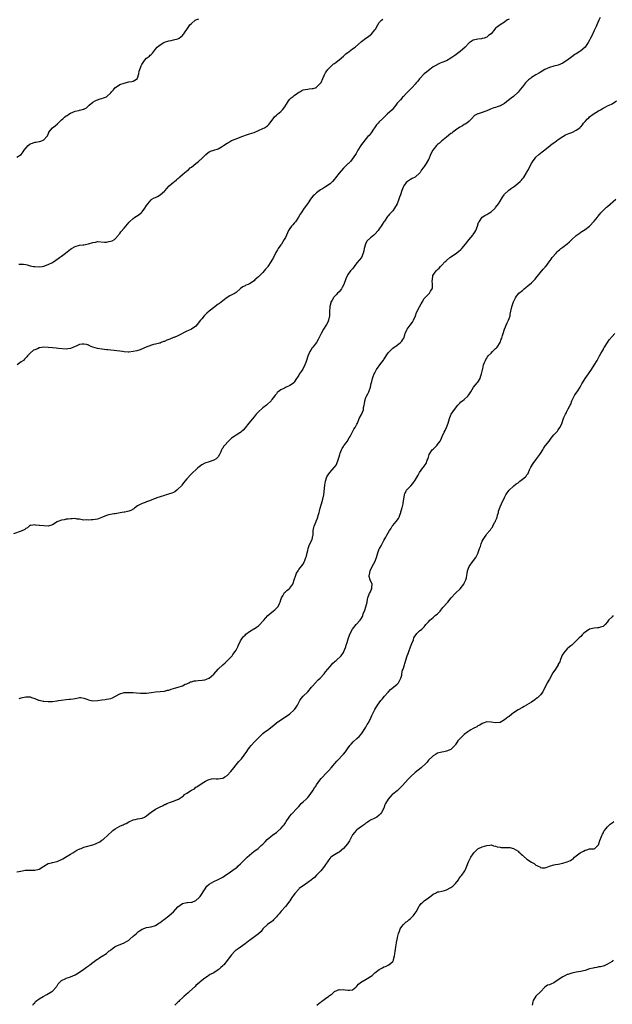
# Model space of a CAD drawing. Units: inches. Extents: x 2541000 to 2544000, y 1548000 to 1551000.
# Drawn here: x 2543470 to 2543735, y 1550321 to 1550761 of the extents above; entities that cross this region are included whole.
import ezdxf

# ---------------------------------------------------------------- set-up
doc = ezdxf.new("R2010")
doc.units = ezdxf.units.IN
doc.header["$MEASUREMENT"] = 0
doc.layers.add('LD25411548_10ft', color=254, linetype='Continuous')

msp = doc.modelspace()

# ---------------------------------------------------------------- linework, layer by layer
at = {"layer": 'LD25411548_10ft'}
for points, elevation in [([(2543729.73, 1550762.27), (2543729.09, 1550761), (2543728.28, 1550759), (2543727.85, 1550758.15), (2543727.34, 1550757), (2543727, 1550756.36), (2543725.92, 1550754.08), (2543725.46, 1550753), (2543725, 1550752.04), (2543724.39, 1550751), (2543723.79, 1550750.21), (2543722.95, 1550749), (2543721, 1550747.28), (2543720.6, 1550747), (2543719, 1550746.04), (2543718.38, 1550745.62), (2543717, 1550744.67), (2543714.78, 1550743), (2543713.69, 1550742.31), (2543713, 1550741.85), (2543711, 1550740.9), (2543709, 1550740.45), (2543707, 1550739.94), (2543705, 1550738.95), (2543703.79, 1550738.21), (2543703, 1550737.77), (2543702.52, 1550737.48), (2543701, 1550736.65), (2543699, 1550735.39), (2543698.5, 1550735), (2543697.68, 1550734.32), (2543697, 1550733.62), (2543696.68, 1550733.32), (2543696.4, 1550733), (2543695, 1550731.3), (2543693.91, 1550730.09), (2543693, 1550728.89), (2543691, 1550726.98), (2543689.86, 1550726.14), (2543689, 1550725.38), (2543688.78, 1550725.22), (2543687, 1550723.8), (2543685.61, 1550723), (2543685.19, 1550722.81), (2543683.71, 1550722.29), (2543683, 1550722.08), (2543682.19, 1550721.81), (2543680.72, 1550721.28), (2543679, 1550720.51), (2543678.17, 1550720.17), (2543677, 1550719.76), (2543675.14, 1550719.14), (2543675, 1550719.11), (2543674.76, 1550719), (2543673.6, 1550718.4), (2543672.18, 1550717), (2543671, 1550715.73), (2543670.1, 1550715), (2543669.43, 1550714.57), (2543669, 1550714.36), (2543668.2, 1550713.8), (2543667, 1550713.19), (2543665, 1550711.85), (2543663.83, 1550711), (2543663.39, 1550710.61), (2543663, 1550710.36), (2543661, 1550708.71), (2543658.82, 1550707), (2543657.88, 1550706.12), (2543657, 1550705.43), (2543656.55, 1550705), (2543654.96, 1550703), (2543653.93, 1550701), (2543653.09, 1550698.91), (2543653, 1550698.75), (2543651.91, 1550697), (2543651, 1550695.66), (2543650.53, 1550695), (2543649.87, 1550694.13), (2543649.23, 1550693), (2543649, 1550692.69), (2543647.21, 1550691), (2543647, 1550690.84), (2543645.73, 1550690.27), (2543645, 1550689.82), (2543644.45, 1550689.55), (2543643.66, 1550689), (2543643, 1550688.45), (2543641.97, 1550687), (2543641.65, 1550686.35), (2543641.07, 1550685), (2543640.45, 1550683), (2543640.01, 1550681.99), (2543639.72, 1550681), (2543638.91, 1550679), (2543637.82, 1550677), (2543637, 1550675.83), (2543636.16, 1550675), (2543635.6, 1550674.4), (2543635, 1550673.65), (2543634.68, 1550673.32), (2543633.28, 1550671.28), (2543633.04, 1550670.96), (2543632.22, 1550669.78), (2543631.8, 1550669), (2543631, 1550667.78), (2543630.45, 1550667), (2543629, 1550665.35), (2543628.8, 1550665.2), (2543628.59, 1550665), (2543627, 1550663.81), (2543625.59, 1550662.41), (2543624.88, 1550661.12), (2543624.84, 1550661), (2543624.22, 1550659), (2543624.03, 1550657.97), (2543623.78, 1550657), (2543623, 1550655), (2543621, 1550652.58), (2543619.75, 1550651), (2543619.46, 1550650.54), (2543619, 1550649.99), (2543618.59, 1550649.41), (2543618.18, 1550649), (2543617, 1550647.45), (2543616.72, 1550647), (2543616.14, 1550645.86), (2543615.92, 1550645), (2543615.34, 1550643.34), (2543615.14, 1550642.86), (2543614.43, 1550641.57), (2543614.07, 1550641), (2543613, 1550639.72), (2543612.29, 1550639), (2543611.68, 1550638.32), (2543611, 1550637.6), (2543610.72, 1550637.28), (2543610.51, 1550637), (2543609.93, 1550635.93), (2543609.4, 1550635), (2543609.28, 1550634.72), (2543608.86, 1550633.14), (2543608.84, 1550633), (2543608.84, 1550632.84), (2543608.71, 1550631), (2543608.67, 1550629.33), (2543608.68, 1550629), (2543608.32, 1550627), (2543607.92, 1550626.08), (2543607.38, 1550625), (2543606.13, 1550623), (2543605.07, 1550621.07), (2543604, 1550619), (2543603.7, 1550618.3), (2543602.92, 1550617.08), (2543601.24, 1550615), (2543601, 1550614.66), (2543600.35, 1550613.65), (2543599.98, 1550613), (2543599.07, 1550610.93), (2543598.47, 1550609), (2543598.14, 1550608.14), (2543597.75, 1550607), (2543596.84, 1550605.16), (2543596.04, 1550604.04), (2543595.19, 1550602.81), (2543595, 1550602.47), (2543594.44, 1550601.56), (2543594.06, 1550601), (2543593, 1550599.32), (2543592.73, 1550599), (2543591.76, 1550598.24), (2543591, 1550597.79), (2543589, 1550596.86), (2543588.68, 1550596.68), (2543587, 1550595.86), (2543585.79, 1550595), (2543585.39, 1550594.61), (2543585, 1550594.08), (2543584.49, 1550593.51), (2543584.1, 1550593), (2543583, 1550591.48), (2543582.6, 1550591), (2543580.8, 1550589.2), (2543580.57, 1550589), (2543579, 1550587.81), (2543577, 1550586.08), (2543576.01, 1550585), (2543575, 1550583.85), (2543572.72, 1550581), (2543571.05, 1550578.95), (2543570.11, 1550577.89), (2543569.13, 1550577), (2543569, 1550576.86), (2543568.65, 1550576.65), (2543567, 1550575.55), (2543566.08, 1550575), (2543565, 1550574.29), (2543563.61, 1550573), (2543561.74, 1550571), (2543561.43, 1550570.57), (2543561, 1550569.83), (2543560.65, 1550569.35), (2543560.48, 1550569), (2543560.13, 1550568.13), (2543559.62, 1550567), (2543559, 1550565.93), (2543558.05, 1550565), (2543557, 1550564.37), (2543555, 1550563.74), (2543553, 1550563.08), (2543551.65, 1550562.35), (2543550.51, 1550561.49), (2543549.9, 1550561), (2543549, 1550560.14), (2543547.69, 1550559), (2543547, 1550558.29), (2543545, 1550556.16), (2543544.05, 1550555), (2543543.61, 1550554.39), (2543543, 1550553.72), (2543542.73, 1550553.27), (2543542.54, 1550553), (2543541, 1550551.44), (2543540.51, 1550551), (2543539.68, 1550550.32), (2543539, 1550550.06), (2543538.33, 1550549.67), (2543536.77, 1550549.23), (2543535.79, 1550549), (2543535, 1550548.7), (2543533, 1550548.06), (2543531.54, 1550547.54), (2543531, 1550547.37), (2543530.02, 1550547), (2543529.32, 1550546.68), (2543529, 1550546.56), (2543527.91, 1550546.09), (2543527, 1550545.88), (2543526.4, 1550545.6), (2543525, 1550545.15), (2543524.7, 1550545), (2543523, 1550543.99), (2543521.53, 1550543), (2543521.24, 1550542.76), (2543520.01, 1550541.99), (2543519, 1550541.6), (2543517.2, 1550541.2), (2543517, 1550541.14), (2543515.92, 1550541), (2543513, 1550540.52), (2543512.45, 1550540.45), (2543509.97, 1550539.97), (2543509, 1550539.71), (2543507.31, 1550539), (2543505, 1550538.1), (2543504, 1550538), (2543503, 1550537.71), (2543502.17, 1550537.83), (2543501, 1550537.63), (2543500.25, 1550537.75), (2543499, 1550537.67), (2543498.21, 1550537.79), (2543497, 1550538.02), (2543495.89, 1550538.11), (2543495, 1550538.31), (2543493.79, 1550538.21), (2543493, 1550538.25), (2543491.93, 1550538.07), (2543491, 1550538.04), (2543490.15, 1550537.85), (2543489, 1550537.67), (2543487.33, 1550537), (2543487, 1550536.84), (2543485, 1550535.56), (2543483, 1550535.01), (2543481, 1550535.03), (2543479.18, 1550535.18), (2543479, 1550535.21), (2543477.34, 1550535.34), (2543477, 1550535.52), (2543475.28, 1550535.28), (2543475, 1550535.4), (2543474.53, 1550535), (2543473.75, 1550534.25), (2543473, 1550533.88), (2543472.54, 1550533.46), (2543471, 1550532.77), (2543467.48, 1550531.48)], 8160), ([(2543469, 1550699.81), (2543470.91, 1550701), (2543471, 1550701.08), (2543471.78, 1550702.22), (2543472.35, 1550703), (2543473, 1550703.85), (2543474.04, 1550705), (2543475, 1550705.75), (2543475.94, 1550706.06), (2543477, 1550706.48), (2543477.43, 1550706.57), (2543479, 1550706.75), (2543479.16, 1550706.84), (2543479.7, 1550707), (2543481, 1550707.6), (2543482.37, 1550709), (2543482.64, 1550709.36), (2543483, 1550710.17), (2543483.23, 1550710.77), (2543483.33, 1550711), (2543484.95, 1550713), (2543486.11, 1550713.89), (2543487.22, 1550714.78), (2543489, 1550716.46), (2543489.61, 1550717), (2543490.37, 1550717.63), (2543491, 1550718.27), (2543491.49, 1550718.51), (2543492.19, 1550719), (2543493, 1550719.54), (2543493.96, 1550719.96), (2543495, 1550720.33), (2543496.74, 1550720.74), (2543497, 1550720.77), (2543497.82, 1550721), (2543498.8, 1550721.2), (2543499, 1550721.3), (2543500.07, 1550721.93), (2543501, 1550722.69), (2543501.3, 1550723), (2543503, 1550724.4), (2543503.97, 1550725), (2543504.65, 1550725.35), (2543505, 1550725.43), (2543506.17, 1550725.83), (2543507, 1550726.01), (2543507.74, 1550726.26), (2543509, 1550726.85), (2543509.21, 1550727), (2543511, 1550728.58), (2543511.35, 1550729), (2543512.13, 1550729.87), (2543513, 1550730.95), (2543513.06, 1550731), (2543515, 1550732.24), (2543517, 1550732.93), (2543517.36, 1550733), (2543519, 1550733.44), (2543520.35, 1550733.65), (2543521, 1550733.83), (2543521.8, 1550734.2), (2543522.89, 1550735), (2543523, 1550735.19), (2543523.48, 1550737), (2543523.73, 1550738.27), (2543523.91, 1550739), (2543524.56, 1550740.56), (2543524.8, 1550741.2), (2543526.06, 1550743), (2543527, 1550744.01), (2543528.27, 1550745), (2543528.65, 1550745.35), (2543529, 1550745.72), (2543529.64, 1550746.36), (2543531, 1550748.08), (2543531.78, 1550749), (2543532.39, 1550749.61), (2543533, 1550750.05), (2543534.7, 1550751), (2543535, 1550751.15), (2543537, 1550751.8), (2543537.97, 1550751.97), (2543539, 1550752.19), (2543541, 1550752.73), (2543541.48, 1550753), (2543543, 1550754.22), (2543543.35, 1550754.65), (2543543.7, 1550755), (2543545.8, 1550758.2), (2543546.36, 1550759), (2543547, 1550759.6), (2543548.72, 1550761), (2543549, 1550761.17), (2543550.3, 1550761.7)], 8190), ([(2543689, 1550761.55), (2543688.06, 1550761), (2543687, 1550760.17), (2543685, 1550758.97), (2543683.88, 1550758.12), (2543683, 1550757.39), (2543682.63, 1550757), (2543680.97, 1550755), (2543679.81, 1550754.19), (2543679, 1550753.42), (2543677.83, 1550753), (2543677, 1550752.78), (2543676.74, 1550752.74), (2543675, 1550752.61), (2543674.45, 1550752.45), (2543673, 1550752.15), (2543671.12, 1550750.88), (2543671, 1550750.77), (2543669.37, 1550749), (2543667.09, 1550747), (2543664.69, 1550745.31), (2543664.29, 1550745), (2543663, 1550744.07), (2543661, 1550742.84), (2543659, 1550742.06), (2543658.2, 1550741.8), (2543657, 1550741.25), (2543656.83, 1550741.17), (2543656.59, 1550741), (2543655, 1550740.11), (2543653.56, 1550739), (2543653, 1550738.61), (2543652.13, 1550737.87), (2543651.03, 1550737), (2543649.15, 1550735), (2543649, 1550734.82), (2543648.24, 1550733.76), (2543647.54, 1550733), (2543647, 1550732.37), (2543645.73, 1550731), (2543645.4, 1550730.6), (2543645, 1550730.26), (2543644.39, 1550729.61), (2543643.69, 1550729), (2543643, 1550728.21), (2543641.74, 1550727), (2543641.43, 1550726.57), (2543641, 1550726.14), (2543640.49, 1550725.51), (2543639.96, 1550725), (2543639, 1550723.92), (2543638.37, 1550723), (2543637.76, 1550722.24), (2543636.73, 1550721), (2543634.55, 1550719), (2543633.72, 1550718.28), (2543632.69, 1550717.31), (2543632.42, 1550717), (2543631, 1550715.57), (2543630.42, 1550715), (2543629.75, 1550714.25), (2543628.79, 1550713), (2543628.38, 1550712.38), (2543627.3, 1550710.7), (2543626.46, 1550709.54), (2543625.91, 1550709), (2543625, 1550708), (2543624.22, 1550707), (2543623, 1550705.5), (2543622.67, 1550705), (2543621.46, 1550703), (2543620.59, 1550701.41), (2543620.34, 1550701), (2543618.94, 1550699), (2543618.07, 1550697.93), (2543617.2, 1550697), (2543617, 1550696.79), (2543615, 1550694.93), (2543613, 1550692.7), (2543611.41, 1550690.59), (2543611, 1550690.03), (2543610.07, 1550689), (2543609, 1550687.86), (2543607, 1550686.6), (2543605.99, 1550685.99), (2543604.72, 1550685.28), (2543603, 1550683.93), (2543601.98, 1550683), (2543601.48, 1550682.52), (2543600.57, 1550681.43), (2543598.88, 1550679), (2543597.39, 1550677), (2543596.02, 1550675), (2543595.67, 1550674.33), (2543594.95, 1550673.05), (2543593.53, 1550671), (2543593, 1550670.36), (2543592.35, 1550669.65), (2543591.79, 1550669), (2543591, 1550667.9), (2543590.43, 1550667), (2543589.94, 1550666.06), (2543589.49, 1550665), (2543589, 1550663.97), (2543588.49, 1550663), (2543587.25, 1550661), (2543587, 1550660.62), (2543585.83, 1550659), (2543585.51, 1550658.49), (2543584.76, 1550657.24), (2543583.69, 1550655), (2543583, 1550653.73), (2543582.55, 1550653), (2543581.2, 1550651), (2543581, 1550650.73), (2543580.16, 1550649.84), (2543579.6, 1550649), (2543579, 1550648.36), (2543577.66, 1550647), (2543577.29, 1550646.71), (2543577, 1550646.41), (2543576.2, 1550645.8), (2543575.43, 1550645), (2543575, 1550644.63), (2543573, 1550643.3), (2543572.36, 1550643), (2543571.39, 1550642.61), (2543571, 1550642.38), (2543570.05, 1550641.95), (2543568.92, 1550641.08), (2543567, 1550639.29), (2543566.58, 1550639), (2543564.18, 1550637.82), (2543563, 1550637.11), (2543561, 1550635.58), (2543560.28, 1550635), (2543559.52, 1550634.48), (2543559, 1550634.07), (2543558.36, 1550633.64), (2543557.49, 1550633), (2543554.96, 1550631), (2543553.94, 1550630.06), (2543552.72, 1550629), (2543551.65, 1550627.65), (2543551.06, 1550626.94), (2543549.59, 1550625), (2543549, 1550624.33), (2543547.12, 1550623), (2543547, 1550622.92), (2543545.67, 1550622.33), (2543545, 1550622.01), (2543541, 1550619.95), (2543539.32, 1550619.32), (2543539, 1550619.18), (2543537.45, 1550618.55), (2543537, 1550618.39), (2543536.01, 1550617.99), (2543535, 1550617.51), (2543534.61, 1550617.39), (2543533.57, 1550617), (2543533, 1550616.71), (2543532.69, 1550616.69), (2543531, 1550616.22), (2543530.13, 1550616.13), (2543527.08, 1550615.08), (2543524.19, 1550613.81), (2543522.68, 1550613.32), (2543521, 1550612.93), (2543519, 1550612.73), (2543518.76, 1550612.76), (2543517, 1550612.86), (2543516.15, 1550613), (2543512.49, 1550613.51), (2543511, 1550613.62), (2543509.67, 1550613.67), (2543509, 1550613.78), (2543507, 1550614.02), (2543505, 1550614.34), (2543502.92, 1550614.92), (2543501.53, 1550615.53), (2543501, 1550615.8), (2543500.08, 1550616.08), (2543499, 1550616.34), (2543498.27, 1550616.27), (2543497, 1550616.1), (2543495.45, 1550615.45), (2543495, 1550615.28), (2543493, 1550614.39), (2543491.76, 1550614.24), (2543491, 1550614.05), (2543487.64, 1550614.36), (2543486.55, 1550614.55), (2543485, 1550614.62), (2543483, 1550614.78), (2543481, 1550614.87), (2543479.3, 1550614.7), (2543479, 1550614.62), (2543478.25, 1550614.25), (2543477, 1550613.77), (2543476.48, 1550613.52), (2543475, 1550612.22), (2543473.79, 1550611), (2543473.44, 1550610.56), (2543472.42, 1550609.58), (2543471.99, 1550609), (2543471, 1550608.42), (2543469.12, 1550607)], 8170), ([(2543469.96, 1550651.96), (2543471, 1550652.06), (2543471.98, 1550651.98), (2543473, 1550651.84), (2543473.68, 1550651.68), (2543475, 1550651.33), (2543476.48, 1550651), (2543477.09, 1550650.91), (2543479, 1550650.82), (2543480.32, 1550651), (2543481, 1550651.12), (2543483, 1550651.87), (2543485, 1550652.82), (2543485.34, 1550653), (2543487.46, 1550654.54), (2543488.13, 1550655), (2543489, 1550655.65), (2543490.79, 1550657), (2543493, 1550658.76), (2543493.42, 1550659), (2543495, 1550659.98), (2543497, 1550660.48), (2543498.6, 1550660.6), (2543499, 1550660.65), (2543501, 1550661.04), (2543503, 1550661.67), (2543504.11, 1550661.89), (2543505, 1550662.1), (2543508.12, 1550661.88), (2543509, 1550661.83), (2543510.08, 1550662.08), (2543511, 1550662.23), (2543511.54, 1550662.46), (2543512.62, 1550663), (2543513, 1550663.37), (2543514.47, 1550665), (2543514.66, 1550665.34), (2543515, 1550665.69), (2543515.5, 1550666.5), (2543517, 1550668.07), (2543517.65, 1550669), (2543519.2, 1550670.8), (2543519.36, 1550671), (2543521, 1550672.47), (2543521.72, 1550673), (2543522.52, 1550673.48), (2543523.72, 1550674.28), (2543524.53, 1550675), (2543525, 1550675.46), (2543526.25, 1550677), (2543527, 1550678.28), (2543527.52, 1550679), (2543529, 1550680.75), (2543529.34, 1550681), (2543530.4, 1550681.6), (2543531, 1550681.87), (2543531.81, 1550682.19), (2543533.08, 1550683), (2543535, 1550684.67), (2543535.33, 1550685), (2543536.11, 1550685.89), (2543537.01, 1550686.99), (2543539, 1550688.63), (2543539.47, 1550689), (2543540.36, 1550689.64), (2543541, 1550690.23), (2543541.44, 1550690.56), (2543541.85, 1550691), (2543543, 1550692.01), (2543544.15, 1550693), (2543544.63, 1550693.37), (2543545, 1550693.73), (2543545.79, 1550694.21), (2543546.54, 1550695), (2543547, 1550695.31), (2543549, 1550696.92), (2543549.07, 1550697), (2543550.15, 1550697.85), (2543551, 1550698.62), (2543551.21, 1550698.79), (2543553, 1550700.58), (2543553.52, 1550701), (2543554.31, 1550701.69), (2543555, 1550702.18), (2543555.56, 1550702.44), (2543557, 1550702.98), (2543559, 1550703.6), (2543560.49, 1550704.49), (2543561, 1550704.76), (2543561.3, 1550705), (2543563, 1550706.1), (2543563.56, 1550706.44), (2543564.5, 1550707), (2543565, 1550707.24), (2543567, 1550708.06), (2543569.54, 1550709), (2543572.1, 1550709.9), (2543573, 1550710.19), (2543575, 1550710.89), (2543577, 1550711.7), (2543579, 1550712.6), (2543579.76, 1550713), (2543580.53, 1550713.47), (2543581, 1550713.87), (2543581.63, 1550714.37), (2543582.14, 1550715), (2543583.49, 1550717), (2543584.21, 1550717.79), (2543585, 1550718.6), (2543585.22, 1550718.78), (2543585.44, 1550719), (2543587, 1550720.23), (2543587.78, 1550721), (2543588.33, 1550721.67), (2543589, 1550722.73), (2543589.12, 1550722.88), (2543589.52, 1550723.52), (2543590.38, 1550725), (2543591, 1550725.79), (2543591.64, 1550726.36), (2543592.44, 1550727), (2543593, 1550727.41), (2543594.41, 1550728.41), (2543595, 1550728.8), (2543595.41, 1550729), (2543596.43, 1550729.57), (2543597, 1550729.93), (2543597.87, 1550730.13), (2543599, 1550730.27), (2543599.64, 1550730.36), (2543601, 1550730.45), (2543601.45, 1550730.55), (2543602.88, 1550731), (2543603, 1550731.06), (2543604.87, 1550733), (2543605, 1550733.21), (2543605.71, 1550735), (2543606.32, 1550736.32), (2543606.62, 1550737), (2543606.77, 1550737.23), (2543607, 1550737.49), (2543607.54, 1550738.46), (2543607.94, 1550739), (2543609, 1550740.07), (2543610, 1550741), (2543610.55, 1550741.45), (2543611, 1550741.72), (2543611.71, 1550742.29), (2543613, 1550743.26), (2543615, 1550744.97), (2543616.07, 1550745.93), (2543617.54, 1550747), (2543619, 1550748.16), (2543620.14, 1550749), (2543623, 1550751.56), (2543624.93, 1550753), (2543626.2, 1550753.8), (2543627, 1550754.46), (2543627.32, 1550754.68), (2543629, 1550756.7), (2543629.23, 1550757), (2543630.41, 1550759), (2543631, 1550760.03), (2543631.97, 1550761), (2543632.51, 1550761.49)], 8180), ([(2543470.03, 1550457.97), (2543471, 1550458.29), (2543471.57, 1550458.43), (2543473, 1550458.76), (2543473.23, 1550458.77), (2543475, 1550458.63), (2543475.53, 1550458.47), (2543477, 1550457.92), (2543478.75, 1550457.25), (2543479, 1550457.14), (2543479.54, 1550457), (2543480.73, 1550456.73), (2543481, 1550456.7), (2543483, 1550456.56), (2543484.64, 1550456.64), (2543485, 1550456.63), (2543486.88, 1550456.88), (2543487, 1550456.88), (2543487.61, 1550457), (2543488.74, 1550457.26), (2543491, 1550457.58), (2543492.4, 1550457.6), (2543493, 1550457.66), (2543494.2, 1550457.8), (2543495, 1550457.93), (2543495.84, 1550458.16), (2543497, 1550458.34), (2543497.65, 1550458.35), (2543499, 1550458.11), (2543500.28, 1550457.72), (2543501, 1550457.43), (2543502.97, 1550456.97), (2543504.98, 1550457.02), (2543507, 1550457.36), (2543508.44, 1550457.56), (2543509, 1550457.61), (2543510.16, 1550457.84), (2543511, 1550458.02), (2543511.74, 1550458.26), (2543513.06, 1550459), (2543515, 1550460.06), (2543517, 1550460.58), (2543519, 1550460.68), (2543521, 1550460.6), (2543522.45, 1550460.45), (2543524.31, 1550460.31), (2543525, 1550460.3), (2543526.35, 1550460.35), (2543527, 1550460.41), (2543529, 1550460.67), (2543531, 1550460.9), (2543533, 1550461.06), (2543535, 1550461.28), (2543536.39, 1550461.61), (2543537, 1550461.74), (2543537.93, 1550462.07), (2543539, 1550462.35), (2543539.5, 1550462.5), (2543541.06, 1550463), (2543543, 1550463.64), (2543544.29, 1550464.29), (2543545, 1550464.58), (2543545.81, 1550465), (2543546.65, 1550465.35), (2543547, 1550465.47), (2543548.22, 1550465.78), (2543549, 1550465.92), (2543549.98, 1550466.02), (2543551.82, 1550466.18), (2543553, 1550466.37), (2543553.51, 1550466.49), (2543554.8, 1550467), (2543555, 1550467.1), (2543557, 1550468.77), (2543559.01, 1550470.99), (2543561.09, 1550473), (2543562.1, 1550473.9), (2543563.11, 1550474.89), (2543563.21, 1550475), (2543565, 1550476.76), (2543565.19, 1550477), (2543565.57, 1550477.57), (2543566.64, 1550479), (2543567, 1550479.61), (2543567.71, 1550481), (2543568.08, 1550481.92), (2543568.65, 1550483), (2543569, 1550483.73), (2543569.91, 1550485), (2543570.32, 1550485.68), (2543571, 1550486.31), (2543571.34, 1550486.66), (2543573, 1550487.91), (2543574.93, 1550489.07), (2543575, 1550489.09), (2543576.12, 1550489.88), (2543577, 1550490.42), (2543577.32, 1550490.68), (2543577.64, 1550491), (2543579, 1550492.48), (2543579.44, 1550493), (2543580.11, 1550493.89), (2543581.18, 1550495), (2543583, 1550496.54), (2543583.61, 1550497), (2543584.38, 1550497.62), (2543585, 1550498.27), (2543585.41, 1550498.59), (2543585.73, 1550499), (2543586.39, 1550500.39), (2543586.73, 1550501), (2543587, 1550501.99), (2543587.36, 1550503), (2543587.84, 1550503.84), (2543588.42, 1550505), (2543588.65, 1550505.35), (2543589, 1550505.67), (2543589.72, 1550506.28), (2543590.7, 1550507), (2543591, 1550507.29), (2543592.29, 1550509), (2543592.5, 1550509.5), (2543593.02, 1550511.02), (2543593.65, 1550513), (2543594.02, 1550513.98), (2543594.68, 1550515), (2543595, 1550515.54), (2543597, 1550518.03), (2543597.47, 1550519), (2543597.67, 1550519.67), (2543598.2, 1550521), (2543598.44, 1550521.56), (2543598.71, 1550523), (2543599, 1550524.14), (2543599.19, 1550525), (2543599.67, 1550526.33), (2543599.98, 1550527), (2543600.99, 1550529.01), (2543601.34, 1550530.66), (2543601.39, 1550531), (2543601.43, 1550531.43), (2543601.51, 1550533), (2543601.7, 1550534.3), (2543601.87, 1550535), (2543602.71, 1550537), (2543602.82, 1550537.18), (2543603.44, 1550538.56), (2543603.56, 1550539), (2543603.71, 1550539.71), (2543604.11, 1550541), (2543604.29, 1550541.71), (2543604.58, 1550543), (2543605, 1550544.54), (2543605.16, 1550545), (2543605.74, 1550547), (2543606.14, 1550549), (2543606.72, 1550553.28), (2543606.99, 1550555), (2543607.56, 1550557), (2543608.1, 1550557.9), (2543608.91, 1550559), (2543610.89, 1550561.11), (2543611, 1550561.29), (2543611.73, 1550562.27), (2543612.06, 1550563), (2543612.61, 1550564.61), (2543612.76, 1550565), (2543612.8, 1550565.2), (2543613, 1550565.97), (2543613.29, 1550567), (2543613.54, 1550567.54), (2543614.09, 1550569), (2543614.4, 1550569.6), (2543615, 1550570.53), (2543615.17, 1550570.83), (2543616.05, 1550572.05), (2543616.72, 1550573), (2543617, 1550573.45), (2543617.56, 1550574.44), (2543617.97, 1550575), (2543619.67, 1550578.33), (2543620.19, 1550579), (2543621, 1550580.57), (2543621.2, 1550581), (2543622.04, 1550583), (2543623, 1550584.82), (2543623.87, 1550587), (2543623.94, 1550587.94), (2543624.19, 1550589), (2543624.38, 1550589.62), (2543624.49, 1550591), (2543625, 1550592.38), (2543625.26, 1550593), (2543625.9, 1550594.1), (2543626.37, 1550595), (2543627.08, 1550597), (2543627.35, 1550598.65), (2543627.63, 1550599.63), (2543627.91, 1550601), (2543628.23, 1550601.77), (2543628.69, 1550603), (2543629, 1550603.53), (2543629.81, 1550605), (2543631.7, 1550607.7), (2543632.81, 1550609.19), (2543633, 1550609.48), (2543633.64, 1550610.36), (2543634.01, 1550611), (2543635, 1550612.4), (2543635.52, 1550613), (2543636.23, 1550613.77), (2543637, 1550614.45), (2543639, 1550615.89), (2543640.45, 1550617), (2543640.73, 1550617.27), (2543641, 1550617.59), (2543641.58, 1550618.42), (2543641.92, 1550619), (2543642.4, 1550620.4), (2543642.63, 1550621), (2543643.37, 1550622.63), (2543643.52, 1550623), (2543644.8, 1550624.8), (2543645.83, 1550626.17), (2543646.26, 1550627), (2543647.13, 1550629), (2543647.65, 1550630.35), (2543649, 1550632.98), (2543649.75, 1550634.25), (2543650.1, 1550635), (2543651, 1550636.68), (2543651.28, 1550637), (2543652.2, 1550637.8), (2543653, 1550638.68), (2543653.36, 1550639), (2543653.88, 1550639.88), (2543654.65, 1550641), (2543654.74, 1550641.26), (2543654.81, 1550643), (2543654.69, 1550644.69), (2543654.7, 1550645), (2543654.99, 1550647), (2543656.34, 1550649), (2543656.68, 1550649.32), (2543657, 1550649.65), (2543657.74, 1550650.26), (2543658.39, 1550651), (2543659, 1550651.59), (2543660.34, 1550653), (2543660.69, 1550653.31), (2543661, 1550653.66), (2543662.55, 1550655), (2543663, 1550655.32), (2543665, 1550656.67), (2543666.33, 1550657.67), (2543667.41, 1550658.59), (2543667.81, 1550659), (2543669.5, 1550661), (2543671, 1550662.88), (2543672.77, 1550665), (2543673, 1550665.28), (2543673.7, 1550666.3), (2543674.12, 1550667), (2543674.95, 1550669), (2543675.38, 1550670.62), (2543675.58, 1550671), (2543677, 1550672.97), (2543678.17, 1550673.83), (2543679, 1550674.25), (2543679.46, 1550674.54), (2543680.29, 1550675), (2543681, 1550675.46), (2543682.71, 1550677), (2543683, 1550677.32), (2543684.21, 1550679), (2543685, 1550680.21), (2543686.05, 1550681.95), (2543686.77, 1550683), (2543687, 1550683.28), (2543688.75, 1550685), (2543688.88, 1550685.12), (2543690.08, 1550685.92), (2543691, 1550686.6), (2543691.26, 1550686.74), (2543694.01, 1550689), (2543694.51, 1550689.49), (2543695, 1550690.11), (2543695.45, 1550690.55), (2543695.76, 1550691), (2543696.76, 1550692.76), (2543696.94, 1550693.06), (2543697.66, 1550694.34), (2543697.92, 1550695), (2543699.04, 1550697), (2543699.76, 1550698.24), (2543700.32, 1550699), (2543701, 1550699.81), (2543702.28, 1550701), (2543703, 1550701.54), (2543703.78, 1550702.22), (2543705, 1550703.16), (2543707.31, 1550705), (2543708.29, 1550705.71), (2543709.48, 1550706.52), (2543711, 1550707.7), (2543713, 1550709.09), (2543714.27, 1550709.73), (2543715, 1550710.07), (2543715.66, 1550710.34), (2543717, 1550710.85), (2543717.35, 1550711), (2543719, 1550711.86), (2543720.6, 1550713), (2543720.82, 1550713.18), (2543721, 1550713.35), (2543721.76, 1550714.24), (2543722.33, 1550715), (2543723, 1550715.7), (2543724.12, 1550717), (2543724.58, 1550717.42), (2543725, 1550717.77), (2543726.61, 1550719), (2543729, 1550720.52), (2543729.83, 1550721), (2543730.55, 1550721.45), (2543731, 1550721.75), (2543731.87, 1550722.13), (2543733, 1550722.73), (2543733.67, 1550723), (2543735, 1550723.65), (2543737, 1550724.93)], 8150), ([(2543469, 1550380.53), (2543470.85, 1550380.85), (2543472.74, 1550381.26), (2543473, 1550381.24), (2543474.68, 1550381.32), (2543475, 1550381.27), (2543477, 1550381.19), (2543479, 1550381.67), (2543481.01, 1550382.99), (2543483, 1550384.23), (2543484.56, 1550384.56), (2543485, 1550384.72), (2543486.21, 1550385), (2543487, 1550385.2), (2543489, 1550386.07), (2543489.62, 1550386.38), (2543490.79, 1550387), (2543493, 1550388.38), (2543494.03, 1550389), (2543495.85, 1550390.15), (2543497.2, 1550390.8), (2543497.81, 1550391), (2543499, 1550391.47), (2543499.61, 1550391.61), (2543503, 1550392.54), (2543504.18, 1550393), (2543504.75, 1550393.25), (2543506.04, 1550393.96), (2543507, 1550394.62), (2543507.62, 1550395), (2543509.86, 1550397), (2543511.43, 1550398.57), (2543511.96, 1550399), (2543513, 1550399.71), (2543515, 1550400.85), (2543515.3, 1550401), (2543516.53, 1550401.47), (2543517, 1550401.76), (2543517.84, 1550402.16), (2543519, 1550402.84), (2543521, 1550403.68), (2543521.85, 1550403.85), (2543523, 1550404.14), (2543525, 1550404.53), (2543526.06, 1550405), (2543527, 1550405.53), (2543527.79, 1550406.21), (2543529, 1550407.15), (2543531, 1550408.51), (2543531.82, 1550409), (2543533, 1550409.59), (2543534.03, 1550409.97), (2543535, 1550410.55), (2543535.35, 1550410.65), (2543536.09, 1550411), (2543537.61, 1550411.61), (2543539, 1550412.02), (2543540.76, 1550412.76), (2543541, 1550412.83), (2543541.29, 1550413), (2543543.51, 1550414.49), (2543543.99, 1550415), (2543545, 1550415.6), (2543547.04, 1550417), (2543548.35, 1550417.65), (2543549, 1550418.27), (2543549.47, 1550418.53), (2543550.08, 1550419), (2543552.57, 1550420.57), (2543553.3, 1550421), (2543554.44, 1550421.56), (2543555, 1550421.81), (2543555.97, 1550422.03), (2543557, 1550422.15), (2543558.1, 1550422.1), (2543559, 1550422.1), (2543559.83, 1550422.17), (2543561, 1550422.37), (2543561.41, 1550422.58), (2543561.94, 1550423), (2543563, 1550423.6), (2543564.62, 1550425.38), (2543565.97, 1550427), (2543567, 1550428.34), (2543567.64, 1550429), (2543568.23, 1550429.77), (2543569.35, 1550431), (2543571.75, 1550434.25), (2543572.22, 1550435), (2543573, 1550436.04), (2543573.77, 1550437), (2543575, 1550438.4), (2543575.33, 1550438.67), (2543577, 1550440.45), (2543579, 1550442.29), (2543579.83, 1550443), (2543581, 1550443.76), (2543583.93, 1550446.07), (2543585, 1550447.02), (2543587, 1550448.44), (2543589, 1550449.69), (2543591, 1550451.06), (2543593, 1550452.86), (2543593.11, 1550453), (2543593.88, 1550454.12), (2543594.4, 1550455), (2543595.52, 1550457), (2543596.1, 1550457.9), (2543597, 1550459), (2543599, 1550460.97), (2543600.69, 1550463), (2543601, 1550463.36), (2543602.51, 1550465), (2543602.73, 1550465.27), (2543603, 1550465.48), (2543603.73, 1550466.27), (2543604.53, 1550467), (2543606.33, 1550469), (2543607, 1550469.85), (2543607.98, 1550471), (2543609, 1550472.32), (2543609.58, 1550473), (2543610.27, 1550473.73), (2543611, 1550474.4), (2543611.3, 1550474.7), (2543611.71, 1550475), (2543613.94, 1550477), (2543615, 1550478.58), (2543615.2, 1550479), (2543615.98, 1550481), (2543616.25, 1550481.75), (2543616.61, 1550483), (2543617.17, 1550485), (2543617.96, 1550487), (2543619.08, 1550489), (2543620.71, 1550491), (2543622.45, 1550493), (2543623, 1550493.91), (2543623.43, 1550494.57), (2543623.58, 1550495), (2543623.84, 1550495.84), (2543624.53, 1550497.47), (2543625.04, 1550498.96), (2543625.51, 1550501), (2543625.65, 1550502.35), (2543625.85, 1550503), (2543626.53, 1550504.53), (2543626.67, 1550505), (2543626.77, 1550505.23), (2543627, 1550505.6), (2543627.43, 1550506.57), (2543627.68, 1550507), (2543627.72, 1550507.72), (2543627.74, 1550509), (2543626.91, 1550511), (2543626.5, 1550512.5), (2543626.46, 1550513), (2543626.57, 1550513.43), (2543626.84, 1550515), (2543627.86, 1550517), (2543628.94, 1550519), (2543629.77, 1550521), (2543629.99, 1550522.01), (2543630.31, 1550523), (2543631, 1550524.83), (2543631.09, 1550525), (2543631.84, 1550526.16), (2543632.33, 1550527), (2543633, 1550528.5), (2543633.98, 1550530.02), (2543634.38, 1550531), (2543635, 1550531.99), (2543635.5, 1550533), (2543636.19, 1550533.81), (2543636.81, 1550535), (2543637, 1550535.2), (2543638.47, 1550537), (2543638.74, 1550537.26), (2543639, 1550537.61), (2543639.63, 1550538.37), (2543639.89, 1550539), (2543640.36, 1550540.36), (2543640.63, 1550541), (2543640.68, 1550541.32), (2543641, 1550542.69), (2543641.06, 1550542.94), (2543641.16, 1550543.16), (2543641.61, 1550545), (2543641.74, 1550546.26), (2543641.93, 1550547), (2543642.21, 1550549), (2543642.48, 1550549.52), (2543643, 1550550.65), (2543643.2, 1550551), (2543645.07, 1550553), (2543646.04, 1550553.96), (2543647, 1550555.49), (2543648.31, 1550557.69), (2543649.01, 1550558.99), (2543650.47, 1550561), (2543650.7, 1550561.3), (2543651, 1550561.75), (2543651.91, 1550563), (2543652.37, 1550564.37), (2543652.77, 1550565.23), (2543653.28, 1550567), (2543654.65, 1550569), (2543655, 1550569.36), (2543655.87, 1550570.13), (2543656.67, 1550571), (2543657, 1550571.4), (2543658.15, 1550573), (2543658.46, 1550573.54), (2543659.04, 1550575.04), (2543659.99, 1550577), (2543660.36, 1550577.64), (2543661.02, 1550579), (2543661.84, 1550581), (2543662.42, 1550583), (2543663, 1550584.63), (2543663.19, 1550585), (2543663.9, 1550586.1), (2543665, 1550587.63), (2543666.07, 1550589), (2543666.51, 1550589.49), (2543667, 1550589.92), (2543667.5, 1550590.5), (2543668.16, 1550591), (2543669, 1550591.59), (2543670.49, 1550593), (2543671, 1550593.64), (2543671.84, 1550595), (2543673.11, 1550597), (2543673.95, 1550598.05), (2543674.81, 1550599), (2543675, 1550599.26), (2543676.04, 1550601), (2543676.26, 1550601.74), (2543676.73, 1550603), (2543677, 1550604.27), (2543677.17, 1550605), (2543677.24, 1550605.24), (2543677.62, 1550607), (2543678.07, 1550608.07), (2543678.4, 1550609), (2543678.61, 1550609.39), (2543679, 1550609.95), (2543679.41, 1550610.59), (2543679.71, 1550611), (2543681, 1550612.28), (2543681.64, 1550613), (2543683, 1550614.27), (2543683.36, 1550614.64), (2543683.64, 1550615), (2543684.96, 1550617), (2543685.53, 1550618.47), (2543685.76, 1550619), (2543686.11, 1550620.11), (2543686.36, 1550621), (2543687, 1550623.03), (2543688.21, 1550625.79), (2543688.77, 1550627), (2543689, 1550627.75), (2543689.42, 1550629), (2543689.49, 1550629.49), (2543689.77, 1550631), (2543690.23, 1550633), (2543691, 1550635.25), (2543691.88, 1550637), (2543692.33, 1550637.67), (2543693, 1550638.54), (2543693.41, 1550639), (2543695, 1550640.3), (2543695.74, 1550641), (2543696.46, 1550641.54), (2543697.5, 1550642.5), (2543698.16, 1550643), (2543699, 1550643.73), (2543700.35, 1550645), (2543700.65, 1550645.35), (2543701, 1550645.72), (2543704.18, 1550649.82), (2543705, 1550650.59), (2543705.18, 1550650.82), (2543705.37, 1550651), (2543706.97, 1550653.03), (2543707.76, 1550654.24), (2543708.31, 1550655), (2543710.01, 1550657), (2543710.54, 1550657.46), (2543711, 1550657.94), (2543711.57, 1550658.43), (2543712.18, 1550659), (2543713, 1550659.65), (2543714.92, 1550661.08), (2543715.99, 1550662.01), (2543717, 1550663.04), (2543719, 1550664.89), (2543720.25, 1550665.75), (2543721, 1550666.32), (2543721.46, 1550666.54), (2543722.2, 1550667), (2543723, 1550667.56), (2543724.94, 1550669.06), (2543727, 1550671.18), (2543728.47, 1550673), (2543728.73, 1550673.27), (2543729.61, 1550674.39), (2543730.05, 1550675), (2543732.06, 1550677), (2543732.57, 1550677.43), (2543733, 1550677.83), (2543736.66, 1550681)], 8140), ([(2543476.15, 1550321), (2543476.5, 1550321.5), (2543477, 1550322.02), (2543477.39, 1550322.61), (2543479, 1550323.81), (2543480.77, 1550324.77), (2543482.34, 1550325.66), (2543484.6, 1550327), (2543485, 1550327.26), (2543486.59, 1550329), (2543486.78, 1550329.22), (2543487, 1550329.52), (2543487.54, 1550330.46), (2543488.01, 1550331), (2543489, 1550331.91), (2543490.84, 1550332.84), (2543491, 1550332.94), (2543492.53, 1550333.47), (2543493, 1550333.58), (2543494, 1550334), (2543495, 1550334.47), (2543495.82, 1550335), (2543497, 1550335.7), (2543498.95, 1550337.05), (2543500.15, 1550337.85), (2543501, 1550338.5), (2543501.32, 1550338.68), (2543501.69, 1550339), (2543503, 1550340.03), (2543504.72, 1550341.28), (2543505, 1550341.51), (2543505.95, 1550342.05), (2543507, 1550342.81), (2543507.13, 1550342.87), (2543509, 1550344.07), (2543510.17, 1550345), (2543510.66, 1550345.34), (2543511, 1550345.63), (2543511.77, 1550346.23), (2543512.81, 1550347), (2543513, 1550347.11), (2543517, 1550348.77), (2543519, 1550350.04), (2543519.54, 1550350.46), (2543521, 1550351.8), (2543522.41, 1550353), (2543522.72, 1550353.28), (2543523, 1550353.56), (2543523.86, 1550354.14), (2543525, 1550354.95), (2543527, 1550355.64), (2543529, 1550355.92), (2543531, 1550356.55), (2543532.45, 1550357.55), (2543533, 1550357.85), (2543534.56, 1550359), (2543535, 1550359.3), (2543537, 1550360.79), (2543538.14, 1550361.86), (2543539, 1550362.71), (2543541, 1550364.91), (2543543, 1550366.32), (2543545, 1550366.74), (2543545.26, 1550366.74), (2543547.07, 1550366.93), (2543547.29, 1550367), (2543549, 1550367.74), (2543550.44, 1550369), (2543551, 1550369.56), (2543551.6, 1550370.4), (2543553.94, 1550374.06), (2543555, 1550375), (2543557, 1550376.12), (2543559, 1550377.04), (2543561, 1550378.16), (2543562.19, 1550379), (2543563, 1550379.53), (2543567, 1550382.24), (2543567.43, 1550382.57), (2543567.84, 1550383), (2543569, 1550384.08), (2543569.79, 1550385), (2543570.41, 1550385.59), (2543571, 1550386.1), (2543571.91, 1550387), (2543573, 1550387.99), (2543575, 1550389.71), (2543575.8, 1550390.2), (2543576.8, 1550391), (2543578.27, 1550392.27), (2543579, 1550392.88), (2543580.06, 1550393.94), (2543580.9, 1550395), (2543583.36, 1550397), (2543585, 1550398.13), (2543585.49, 1550398.51), (2543587, 1550399.86), (2543588.01, 1550401), (2543588.46, 1550401.54), (2543589, 1550402.37), (2543589.26, 1550402.74), (2543589.41, 1550403), (2543590.68, 1550405), (2543591, 1550405.45), (2543591.73, 1550406.27), (2543594.33, 1550409), (2543595, 1550409.72), (2543595.6, 1550410.4), (2543596.15, 1550411), (2543597, 1550411.82), (2543598.27, 1550413), (2543599, 1550413.73), (2543600.13, 1550415), (2543601.5, 1550417), (2543602.02, 1550417.98), (2543602.73, 1550419), (2543603, 1550419.44), (2543604.48, 1550421.52), (2543605, 1550422.17), (2543605.72, 1550423), (2543607, 1550424.25), (2543609, 1550426.42), (2543609.25, 1550426.75), (2543609.48, 1550427), (2543611.97, 1550430.03), (2543614.98, 1550433.02), (2543615.87, 1550434.13), (2543616.51, 1550435), (2543617.9, 1550437), (2543618.41, 1550437.59), (2543619.38, 1550438.62), (2543621, 1550440.07), (2543621.97, 1550441), (2543623, 1550442.21), (2543623.33, 1550442.67), (2543623.6, 1550443), (2543624.7, 1550444.7), (2543625, 1550445.19), (2543625.62, 1550446.38), (2543625.98, 1550447), (2543627, 1550448.88), (2543627.66, 1550450.34), (2543628.98, 1550453.02), (2543630.19, 1550455), (2543631.71, 1550457), (2543632.3, 1550457.7), (2543633.37, 1550459), (2543635, 1550460.81), (2543636.07, 1550461.93), (2543637.38, 1550463), (2543639, 1550464.43), (2543639.57, 1550465), (2543640.67, 1550467), (2543641, 1550468.35), (2543641.13, 1550469), (2543641.43, 1550470.57), (2543641.59, 1550471), (2543642.25, 1550473), (2543642.46, 1550473.54), (2543643.4, 1550477), (2543643.89, 1550478.11), (2543644.14, 1550479), (2543644.96, 1550481), (2543645.52, 1550482.48), (2543646.24, 1550484.24), (2543646.5, 1550485), (2543647, 1550486.02), (2543647.42, 1550486.58), (2543647.84, 1550487), (2543649, 1550488.24), (2543649.95, 1550489), (2543651, 1550490.05), (2543651.46, 1550490.54), (2543651.83, 1550491), (2543653, 1550492.28), (2543653.61, 1550493), (2543655, 1550494.14), (2543655.99, 1550495), (2543657, 1550495.81), (2543658.16, 1550497), (2543658.54, 1550497.46), (2543659, 1550497.97), (2543659.46, 1550498.54), (2543659.91, 1550499), (2543661, 1550500.35), (2543661.63, 1550501), (2543663.08, 1550502.92), (2543665, 1550504.97), (2543667, 1550506.76), (2543667.12, 1550506.88), (2543668.74, 1550509), (2543669, 1550509.51), (2543669.7, 1550511), (2543669.94, 1550511.94), (2543670.18, 1550513), (2543670.31, 1550513.69), (2543670.48, 1550515), (2543671.22, 1550517), (2543671.96, 1550518.04), (2543672.59, 1550519), (2543674.11, 1550521), (2543674.44, 1550521.56), (2543675.13, 1550523), (2543675.17, 1550523.17), (2543675.78, 1550525), (2543676.16, 1550525.84), (2543676.5, 1550527), (2543677, 1550528.19), (2543677.48, 1550529), (2543678.08, 1550529.92), (2543678.7, 1550531), (2543679, 1550531.48), (2543680.34, 1550533), (2543680.67, 1550533.33), (2543681, 1550533.92), (2543681.54, 1550534.46), (2543681.76, 1550535), (2543682.54, 1550536.54), (2543682.89, 1550537.11), (2543683, 1550537.39), (2543683.52, 1550538.48), (2543683.63, 1550539), (2543683.85, 1550539.85), (2543684.21, 1550541), (2543684.34, 1550541.66), (2543685, 1550543.55), (2543685.68, 1550545), (2543686.05, 1550545.95), (2543686.66, 1550547), (2543687, 1550547.8), (2543687.6, 1550549), (2543688.14, 1550549.86), (2543689.08, 1550551), (2543691, 1550552.8), (2543691.18, 1550553), (2543692.2, 1550553.8), (2543693, 1550554.33), (2543693.38, 1550554.62), (2543693.81, 1550555), (2543695, 1550555.88), (2543696.28, 1550557), (2543696.64, 1550557.36), (2543697, 1550557.94), (2543697.49, 1550558.51), (2543697.61, 1550559), (2543698.08, 1550560.08), (2543698.54, 1550561), (2543698.7, 1550561.3), (2543699, 1550561.73), (2543699.46, 1550562.54), (2543699.71, 1550563), (2543701, 1550564.63), (2543702.81, 1550567), (2543703, 1550567.35), (2543704.01, 1550569), (2543704.31, 1550569.69), (2543705.15, 1550570.86), (2543705.28, 1550571), (2543706.86, 1550573), (2543707.75, 1550574.25), (2543708.43, 1550575), (2543709, 1550575.71), (2543710.59, 1550577.41), (2543711, 1550578.05), (2543711.68, 1550579), (2543712.67, 1550581), (2543712.76, 1550581.24), (2543713, 1550582.11), (2543713.47, 1550583.47), (2543714.15, 1550585), (2543714.54, 1550585.46), (2543715, 1550586.58), (2543715.16, 1550586.84), (2543715.37, 1550587.37), (2543716.25, 1550589), (2543716.53, 1550589.47), (2543717.08, 1550591), (2543718.12, 1550593), (2543718.44, 1550593.56), (2543719.47, 1550595), (2543720.76, 1550597), (2543721.52, 1550598.48), (2543721.75, 1550599), (2543723, 1550601), (2543724.47, 1550603), (2543725.8, 1550605), (2543727.06, 1550606.94), (2543728.32, 1550609), (2543729, 1550610.15), (2543729.45, 1550611), (2543730.04, 1550612.04), (2543730.71, 1550613.29), (2543731, 1550613.77), (2543731.42, 1550614.58), (2543731.68, 1550615), (2543732.94, 1550617.06), (2543733.79, 1550618.21), (2543735, 1550619.66), (2543736.19, 1550621)], 8130), ([(2543735.55, 1550495), (2543735, 1550494.39), (2543733.5, 1550493), (2543733, 1550492.21), (2543731.93, 1550491), (2543731.48, 1550490.52), (2543731, 1550490.12), (2543729.89, 1550489.89), (2543729, 1550489.59), (2543728.5, 1550489.5), (2543727, 1550489.42), (2543725, 1550488.95), (2543723, 1550487.66), (2543722.28, 1550487), (2543721.67, 1550486.33), (2543721, 1550485.73), (2543720.27, 1550485), (2543719, 1550483.66), (2543718.3, 1550483), (2543717.66, 1550482.34), (2543717, 1550481.84), (2543716.57, 1550481.43), (2543716.01, 1550481), (2543715, 1550480.17), (2543713.87, 1550479), (2543713, 1550477.81), (2543712.72, 1550477.28), (2543712.61, 1550477), (2543711.85, 1550475), (2543711.61, 1550474.39), (2543711, 1550473.24), (2543710.89, 1550473), (2543709.7, 1550471), (2543708.62, 1550469.37), (2543707, 1550466.61), (2543705.96, 1550465), (2543704.08, 1550461), (2543703, 1550459.63), (2543702.44, 1550459), (2543701.69, 1550458.31), (2543701, 1550457.75), (2543700.57, 1550457.43), (2543699, 1550456.34), (2543697, 1550455.1), (2543696.8, 1550455), (2543695.68, 1550454.32), (2543695, 1550453.96), (2543693, 1550452.95), (2543691, 1550451.61), (2543690.21, 1550451), (2543689, 1550449.95), (2543688.44, 1550449.56), (2543687, 1550448.36), (2543685, 1550447.3), (2543683, 1550447.14), (2543681, 1550447.43), (2543679, 1550447.47), (2543677.41, 1550447), (2543677, 1550446.85), (2543675.96, 1550446.04), (2543675, 1550445.68), (2543674.64, 1550445.36), (2543673, 1550444.55), (2543671.96, 1550443.96), (2543671, 1550443.35), (2543670.52, 1550443), (2543669, 1550441.83), (2543668.04, 1550441), (2543667, 1550439.86), (2543666.16, 1550439), (2543665.64, 1550438.36), (2543665, 1550437.37), (2543664.83, 1550437.17), (2543663, 1550435.23), (2543662.59, 1550435), (2543661.44, 1550434.56), (2543661, 1550434.41), (2543659.85, 1550434.15), (2543659, 1550434), (2543657, 1550433.49), (2543656.1, 1550433), (2543655, 1550432.34), (2543653, 1550430.33), (2543652.43, 1550429.57), (2543651.9, 1550429), (2543649.7, 1550427), (2543647, 1550424.86), (2543645, 1550423.01), (2543643.98, 1550422.02), (2543641.19, 1550419), (2543641, 1550418.75), (2543640.13, 1550417.87), (2543639.24, 1550417), (2543639, 1550416.74), (2543637, 1550415.18), (2543636.8, 1550415), (2543635.92, 1550414.08), (2543635.03, 1550413), (2543633.77, 1550411), (2543633.52, 1550410.48), (2543633, 1550409), (2543631.98, 1550407), (2543631.56, 1550406.44), (2543631, 1550405.85), (2543629.84, 1550405), (2543629, 1550404.53), (2543627, 1550403.59), (2543626.21, 1550403), (2543625.5, 1550402.5), (2543625, 1550402.26), (2543624.35, 1550401.65), (2543623, 1550400.8), (2543621, 1550399.3), (2543620.67, 1550399), (2543619.87, 1550398.13), (2543618.98, 1550397.02), (2543617.99, 1550395), (2543617.64, 1550394.36), (2543616.83, 1550393), (2543615.03, 1550391), (2543613, 1550389.32), (2543612.8, 1550389.2), (2543612.41, 1550389), (2543611, 1550388.14), (2543609.36, 1550387), (2543609.16, 1550386.84), (2543609, 1550386.66), (2543608.3, 1550385.7), (2543607.83, 1550385), (2543607, 1550383.85), (2543606.48, 1550383), (2543604.89, 1550381), (2543602.98, 1550379), (2543601.97, 1550378.03), (2543601, 1550377.22), (2543600.76, 1550377), (2543599, 1550375.68), (2543598.02, 1550375), (2543595.22, 1550373), (2543595, 1550372.78), (2543593.39, 1550371), (2543593.24, 1550370.76), (2543593, 1550370.44), (2543592.42, 1550369.58), (2543591.96, 1550369), (2543591, 1550367.49), (2543589.11, 1550365), (2543587.12, 1550362.88), (2543586.2, 1550361.8), (2543585.51, 1550361), (2543585, 1550360.34), (2543583.65, 1550359), (2543583.34, 1550358.66), (2543583, 1550358.38), (2543581, 1550356.99), (2543579, 1550355.03), (2543578.13, 1550353.87), (2543577, 1550352.85), (2543573, 1550349.86), (2543572.53, 1550349.47), (2543571, 1550348.3), (2543567.87, 1550346.13), (2543567, 1550345.47), (2543566.71, 1550345.29), (2543566.38, 1550345), (2543565, 1550343.5), (2543563.85, 1550342.15), (2543563.2, 1550341), (2543561.51, 1550339), (2543561.25, 1550338.76), (2543561, 1550338.5), (2543560.18, 1550337.82), (2543559.38, 1550337), (2543559, 1550336.7), (2543557, 1550335.44), (2543555.41, 1550334.59), (2543555, 1550334.31), (2543554.19, 1550333.81), (2543553.09, 1550333), (2543551, 1550331.36), (2543550.58, 1550331), (2543549, 1550329.7), (2543548.66, 1550329.34), (2543546.11, 1550327), (2543545.55, 1550326.45), (2543544.47, 1550325.53), (2543543.82, 1550325), (2543543, 1550324.18), (2543541.7, 1550323), (2543541.38, 1550322.62), (2543541, 1550322.27), (2543540.37, 1550321.63), (2543539.55, 1550321)], 8120), ([(2543603.02, 1550321), (2543604.18, 1550321.82), (2543605, 1550322.47), (2543605.31, 1550322.69), (2543605.71, 1550323), (2543607, 1550323.87), (2543608.47, 1550325), (2543608.79, 1550325.21), (2543609, 1550325.42), (2543609.95, 1550326.05), (2543611, 1550326.97), (2543613, 1550327.89), (2543613.85, 1550327.85), (2543615, 1550327.89), (2543615.75, 1550327.75), (2543617, 1550327.57), (2543617.66, 1550327.66), (2543619, 1550327.77), (2543620.5, 1550329), (2543620.74, 1550329.26), (2543621, 1550329.43), (2543621.69, 1550330.31), (2543622.63, 1550331), (2543625.91, 1550333), (2543627, 1550333.8), (2543627.75, 1550334.25), (2543629, 1550335.33), (2543631, 1550336.88), (2543632.43, 1550337.57), (2543633, 1550338.02), (2543633.81, 1550338.19), (2543635, 1550338.85), (2543635.11, 1550338.89), (2543635.32, 1550339), (2543637, 1550340.38), (2543637.29, 1550341), (2543637.32, 1550341.32), (2543637.84, 1550343), (2543637.93, 1550343.93), (2543638.12, 1550345), (2543638.17, 1550345.83), (2543638.36, 1550347), (2543638.72, 1550348.72), (2543638.74, 1550349), (2543639, 1550350.25), (2543639.18, 1550351), (2543639.19, 1550351.19), (2543639.59, 1550353), (2543640.01, 1550353.99), (2543640.3, 1550355), (2543641, 1550356.13), (2543641.75, 1550357), (2543643, 1550358.13), (2543643.53, 1550358.47), (2543644.21, 1550359), (2543645, 1550359.67), (2543646.3, 1550361), (2543646.61, 1550361.39), (2543647.4, 1550362.6), (2543648.85, 1550365.15), (2543649, 1550365.34), (2543649.7, 1550366.3), (2543650.4, 1550367), (2543651, 1550367.49), (2543653, 1550368.96), (2543654.19, 1550369.81), (2543655, 1550370.48), (2543656.04, 1550371), (2543657, 1550371.57), (2543657.58, 1550371.58), (2543659, 1550371.94), (2543660.19, 1550372.19), (2543661, 1550372.48), (2543663, 1550373.56), (2543663.84, 1550374.16), (2543664.73, 1550375), (2543665, 1550375.34), (2543666.38, 1550377), (2543666.57, 1550377.43), (2543667, 1550377.98), (2543667.48, 1550378.52), (2543667.92, 1550379), (2543669, 1550380.53), (2543669.27, 1550381), (2543669.49, 1550381.49), (2543670.11, 1550383), (2543670.87, 1550385), (2543671.6, 1550386.4), (2543671.88, 1550387), (2543673, 1550388.61), (2543673.29, 1550389), (2543675, 1550390.78), (2543675.4, 1550391), (2543677, 1550391.72), (2543678.01, 1550392.01), (2543679, 1550392.33), (2543680.37, 1550392.37), (2543681, 1550392.5), (2543682.06, 1550392.06), (2543683, 1550392), (2543683.7, 1550391.7), (2543685, 1550391.5), (2543685.45, 1550391.45), (2543687, 1550391.34), (2543687.37, 1550391.37), (2543689.33, 1550391.33), (2543690.97, 1550390.97), (2543693, 1550389.69), (2543693.35, 1550389.35), (2543693.77, 1550389), (2543694.41, 1550388.41), (2543695, 1550387.91), (2543695.48, 1550387.48), (2543697, 1550386.18), (2543699, 1550384.78), (2543700.17, 1550384.17), (2543701, 1550383.49), (2543701.37, 1550383.37), (2543701.95, 1550383), (2543702.71, 1550382.71), (2543703, 1550382.51), (2543703.68, 1550382.32), (2543705, 1550382.25), (2543705.59, 1550382.41), (2543707.07, 1550383), (2543709, 1550383.63), (2543709.72, 1550383.72), (2543711, 1550384.01), (2543713, 1550384.4), (2543715, 1550384.97), (2543716.48, 1550385.52), (2543717, 1550386.02), (2543717.64, 1550386.36), (2543718.17, 1550387), (2543719, 1550387.68), (2543720.76, 1550389), (2543721, 1550389.13), (2543722.31, 1550389.69), (2543723, 1550390.15), (2543723.68, 1550390.32), (2543725, 1550390.77), (2543727, 1550390.85), (2543727.26, 1550391), (2543729, 1550392.58), (2543729.18, 1550393), (2543729.56, 1550394.44), (2543730.37, 1550396.37), (2543730.57, 1550397), (2543730.69, 1550397.31), (2543731, 1550397.75), (2543731.39, 1550398.61), (2543731.68, 1550399), (2543733, 1550400.58), (2543734.2, 1550401.8), (2543735, 1550402.38), (2543735.8, 1550403)], 8110), ([(2543735.58, 1550341), (2543735, 1550340.47), (2543733, 1550339.22), (2543731.47, 1550338.53), (2543731, 1550338.39), (2543729.92, 1550338.08), (2543729, 1550338), (2543728.22, 1550337.78), (2543727, 1550337.69), (2543726.51, 1550337.49), (2543725, 1550337.11), (2543723, 1550336.4), (2543722.26, 1550336.26), (2543721, 1550335.95), (2543719, 1550335.64), (2543717, 1550335.22), (2543716.2, 1550335), (2543715.32, 1550334.68), (2543715, 1550334.58), (2543713.95, 1550334.05), (2543713, 1550333.62), (2543711, 1550332.19), (2543709, 1550330.95), (2543707.62, 1550330.38), (2543707, 1550330.07), (2543706.18, 1550329.82), (2543704.96, 1550329.04), (2543703.09, 1550326.91), (2543701, 1550324.98), (2543699.78, 1550323), (2543699.58, 1550322.42), (2543699.29, 1550321)], 8100)]:
    msp.add_lwpolyline(points, dxfattribs=dict(at, elevation=elevation))

doc.saveas('drawing.dxf')
